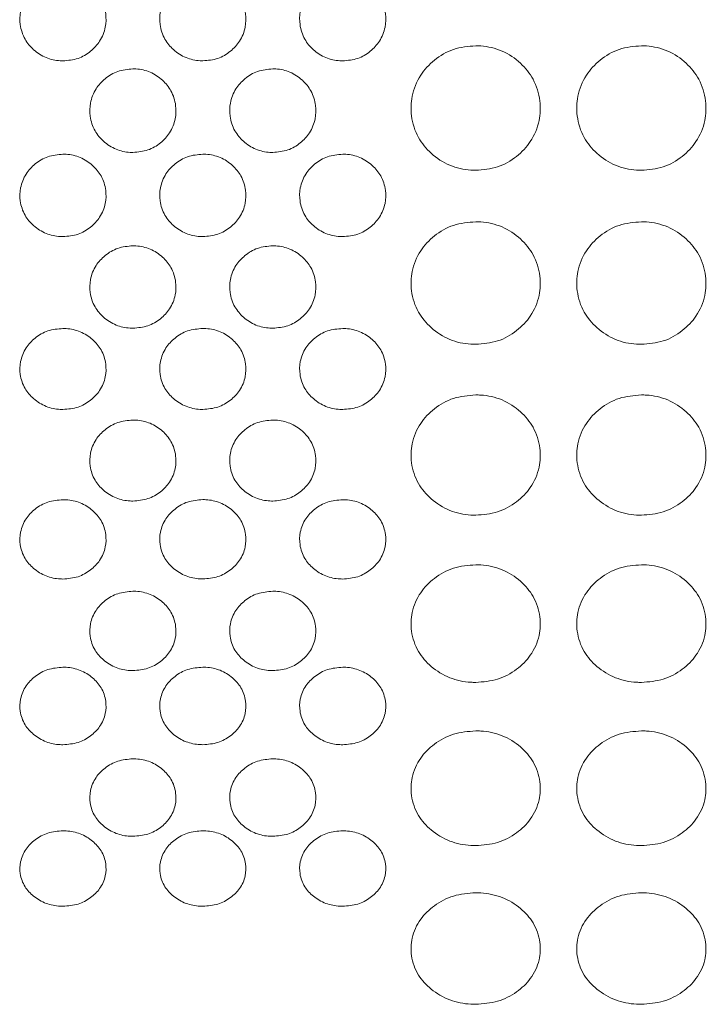
# Model space of a CAD drawing. Units: millimetres. Extents: x 445 to 9783, y 543 to 3513.
# Drawn here: x 1043 to 1075, y 1723 to 1769 of the extents above; entities that cross this region are included whole.
import ezdxf

# ---------------------------------------------------------------- set-up
doc = ezdxf.new("R2010")
doc.units = ezdxf.units.MM

msp = doc.modelspace()

# ---------------------------------------------------------------- linework, layer by layer
at = {"color": 7, "linetype": 'Continuous', "lineweight": 15}
for points, knots in [([(1045.372, 1770.738), (1045.13, 1770.716), (1044.66, 1770.674), (1044.067, 1770.308), (1043.61, 1769.804), (1043.369, 1769.181), (1043.355, 1768.498), (1043.558, 1767.863), (1043.999, 1767.335), (1044.563, 1766.965), (1045.062, 1766.856), (1045.328, 1766.851), (1045.371, 1766.85)], [0, 0, 0, 0, 0.114372, 0.223056, 0.326138, 0.441373, 0.542221, 0.659086, 0.761481, 0.872516, 0.979168, 1, 1, 1, 1]), ([(1045.371, 1766.85), (1045.61, 1766.871), (1046.075, 1766.91), (1046.664, 1767.268), (1047.124, 1767.765), (1047.371, 1768.385), (1047.389, 1769.069), (1047.192, 1769.707), (1046.756, 1770.239), (1046.195, 1770.618), (1045.691, 1770.732), (1045.419, 1770.737), (1045.372, 1770.738)], [0, 0, 0, 0, 0.112933, 0.220445, 0.323039, 0.439032, 0.539895, 0.656561, 0.759154, 0.869602, 0.977298, 1, 1, 1, 1]), ([(1051.872, 1770.74), (1051.63, 1770.718), (1051.16, 1770.676), (1050.567, 1770.31), (1050.11, 1769.806), (1049.869, 1769.184), (1049.855, 1768.5), (1050.058, 1767.865), (1050.499, 1767.337), (1051.063, 1766.967), (1051.562, 1766.859), (1051.828, 1766.853), (1051.871, 1766.853)], [0, 0, 0, 0, 0.114372, 0.223056, 0.326138, 0.441373, 0.542221, 0.659086, 0.761481, 0.872516, 0.979168, 1, 1, 1, 1]), ([(1051.871, 1766.853), (1052.11, 1766.873), (1052.575, 1766.912), (1053.164, 1767.271), (1053.624, 1767.767), (1053.871, 1768.387), (1053.889, 1769.071), (1053.692, 1769.709), (1053.256, 1770.242), (1052.695, 1770.62), (1052.191, 1770.734), (1051.919, 1770.739), (1051.872, 1770.74)], [0, 0, 0, 0, 0.112933, 0.220445, 0.323039, 0.439032, 0.539895, 0.656561, 0.759154, 0.869602, 0.977298, 1, 1, 1, 1]), ([(1058.372, 1770.738), (1058.13, 1770.716), (1057.66, 1770.674), (1057.067, 1770.308), (1056.61, 1769.804), (1056.369, 1769.181), (1056.355, 1768.498), (1056.558, 1767.863), (1056.999, 1767.335), (1057.563, 1766.965), (1058.062, 1766.856), (1058.328, 1766.851), (1058.371, 1766.85)], [0, 0, 0, 0, 0.114372, 0.223056, 0.326138, 0.441373, 0.542221, 0.659086, 0.761481, 0.872516, 0.979168, 1, 1, 1, 1]), ([(1058.371, 1766.85), (1058.61, 1766.871), (1059.075, 1766.91), (1059.664, 1767.268), (1060.124, 1767.765), (1060.371, 1768.385), (1060.389, 1769.069), (1060.192, 1769.707), (1059.756, 1770.239), (1059.195, 1770.618), (1058.691, 1770.732), (1058.419, 1770.737), (1058.372, 1770.738)], [0, 0, 0, 0, 0.112933, 0.220445, 0.323039, 0.439032, 0.539895, 0.656561, 0.759154, 0.869602, 0.977298, 1, 1, 1, 1]), ([(1064.552, 1767.55), (1064.199, 1767.52), (1063.503, 1767.46), (1062.616, 1766.927), (1061.924, 1766.181), (1061.552, 1765.256), (1061.523, 1764.238), (1061.818, 1763.291), (1062.47, 1762.499), (1063.311, 1761.94), (1064.067, 1761.77), (1064.477, 1761.761), (1064.551, 1761.759)], [0, 0, 0, 0, 0.111361, 0.220312, 0.322936, 0.438468, 0.53937, 0.655939, 0.758422, 0.869404, 0.976279, 1, 1, 1, 1]), ([(1064.551, 1761.759), (1064.899, 1761.788), (1065.588, 1761.845), (1066.47, 1762.365), (1067.165, 1763.099), (1067.547, 1764.018), (1067.581, 1765.037), (1067.294, 1765.99), (1066.647, 1766.789), (1065.81, 1767.361), (1065.049, 1767.54), (1064.631, 1767.549), (1064.552, 1767.55)], [0, 0, 0, 0, 0.110073, 0.217963, 0.320216, 0.436513, 0.537365, 0.653698, 0.756545, 0.866682, 0.974651, 1, 1, 1, 1]), ([(1072.252, 1767.55), (1071.9, 1767.52), (1071.203, 1767.46), (1070.316, 1766.927), (1069.624, 1766.181), (1069.252, 1765.256), (1069.223, 1764.238), (1069.518, 1763.291), (1070.171, 1762.499), (1071.011, 1761.94), (1071.768, 1761.77), (1072.177, 1761.761), (1072.251, 1761.759)], [0, 0, 0, 0, 0.111361, 0.220312, 0.322936, 0.438468, 0.53937, 0.655939, 0.758422, 0.869404, 0.976279, 1, 1, 1, 1]), ([(1072.251, 1761.759), (1072.599, 1761.788), (1073.288, 1761.845), (1074.17, 1762.365), (1074.865, 1763.099), (1075.247, 1764.018), (1075.281, 1765.037), (1074.994, 1765.99), (1074.347, 1766.789), (1073.51, 1767.361), (1072.749, 1767.54), (1072.331, 1767.549), (1072.252, 1767.55)], [0, 0, 0, 0, 0.110073, 0.217963, 0.320216, 0.436513, 0.537365, 0.653698, 0.756545, 0.866682, 0.974651, 1, 1, 1, 1]), ([(1048.622, 1766.478), (1048.38, 1766.456), (1047.91, 1766.414), (1047.317, 1766.048), (1046.86, 1765.544), (1046.619, 1764.922), (1046.605, 1764.238), (1046.808, 1763.603), (1047.249, 1763.075), (1047.813, 1762.705), (1048.312, 1762.597), (1048.578, 1762.592), (1048.621, 1762.591)], [0, 0, 0, 0, 0.114372, 0.223056, 0.326138, 0.441373, 0.542221, 0.659086, 0.761481, 0.872516, 0.979168, 1, 1, 1, 1]), ([(1048.621, 1762.591), (1048.86, 1762.611), (1049.325, 1762.651), (1049.914, 1763.009), (1050.374, 1763.505), (1050.621, 1764.125), (1050.639, 1764.809), (1050.442, 1765.447), (1050.006, 1765.98), (1049.445, 1766.358), (1048.941, 1766.472), (1048.669, 1766.477), (1048.622, 1766.478)], [0, 0, 0, 0, 0.112933, 0.220445, 0.323039, 0.439032, 0.539895, 0.656561, 0.759154, 0.869602, 0.977298, 1, 1, 1, 1]), ([(1055.122, 1766.478), (1054.88, 1766.456), (1054.41, 1766.414), (1053.817, 1766.048), (1053.36, 1765.544), (1053.119, 1764.922), (1053.105, 1764.238), (1053.308, 1763.603), (1053.749, 1763.075), (1054.313, 1762.705), (1054.812, 1762.597), (1055.078, 1762.592), (1055.121, 1762.591)], [0, 0, 0, 0, 0.114372, 0.223056, 0.326138, 0.441373, 0.542221, 0.659086, 0.761481, 0.872516, 0.979168, 1, 1, 1, 1]), ([(1055.121, 1762.591), (1055.36, 1762.611), (1055.825, 1762.651), (1056.414, 1763.009), (1056.874, 1763.505), (1057.121, 1764.125), (1057.139, 1764.809), (1056.942, 1765.447), (1056.506, 1765.98), (1055.945, 1766.358), (1055.441, 1766.472), (1055.169, 1766.477), (1055.122, 1766.478)], [0, 0, 0, 0, 0.112933, 0.220445, 0.323039, 0.439032, 0.539895, 0.656561, 0.759154, 0.869602, 0.977298, 1, 1, 1, 1]), ([(1045.372, 1762.507), (1045.13, 1762.486), (1044.66, 1762.444), (1044.067, 1762.083), (1043.61, 1761.586), (1043.369, 1760.972), (1043.355, 1760.299), (1043.558, 1759.673), (1043.999, 1759.153), (1044.563, 1758.788), (1045.062, 1758.681), (1045.328, 1758.676), (1045.371, 1758.676)], [0, 0, 0, 0, 0.114372, 0.223056, 0.326138, 0.441373, 0.542221, 0.659086, 0.76148, 0.872516, 0.979168, 1, 1, 1, 1]), ([(1045.371, 1758.676), (1045.61, 1758.696), (1046.075, 1758.734), (1046.664, 1759.087), (1047.124, 1759.577), (1047.371, 1760.187), (1047.389, 1760.862), (1047.192, 1761.491), (1046.756, 1762.016), (1046.195, 1762.389), (1045.691, 1762.502), (1045.419, 1762.506), (1045.372, 1762.507)], [0, 0, 0, 0, 0.112933, 0.220445, 0.323039, 0.439032, 0.539895, 0.656561, 0.759154, 0.869602, 0.977298, 1, 1, 1, 1]), ([(1051.872, 1762.509), (1051.63, 1762.488), (1051.16, 1762.447), (1050.567, 1762.085), (1050.11, 1761.589), (1049.869, 1760.975), (1049.855, 1760.301), (1050.058, 1759.675), (1050.499, 1759.155), (1051.063, 1758.79), (1051.562, 1758.684), (1051.828, 1758.679), (1051.871, 1758.678)], [0, 0, 0, 0, 0.114372, 0.223056, 0.326138, 0.441373, 0.542221, 0.659086, 0.76148, 0.872516, 0.979168, 1, 1, 1, 1]), ([(1051.871, 1758.678), (1052.11, 1758.698), (1052.575, 1758.737), (1053.164, 1759.09), (1053.624, 1759.579), (1053.871, 1760.19), (1053.889, 1760.864), (1053.692, 1761.493), (1053.256, 1762.018), (1052.695, 1762.391), (1052.191, 1762.504), (1051.919, 1762.509), (1051.872, 1762.509)], [0, 0, 0, 0, 0.112933, 0.220445, 0.323039, 0.439032, 0.539895, 0.656561, 0.759154, 0.869602, 0.977298, 1, 1, 1, 1]), ([(1058.372, 1762.507), (1058.13, 1762.486), (1057.66, 1762.444), (1057.067, 1762.083), (1056.61, 1761.586), (1056.369, 1760.972), (1056.355, 1760.299), (1056.558, 1759.673), (1056.999, 1759.153), (1057.563, 1758.788), (1058.062, 1758.681), (1058.328, 1758.676), (1058.371, 1758.676)], [0, 0, 0, 0, 0.114372, 0.223056, 0.326138, 0.441373, 0.542221, 0.659086, 0.76148, 0.872516, 0.979168, 1, 1, 1, 1]), ([(1058.371, 1758.676), (1058.61, 1758.696), (1059.075, 1758.734), (1059.664, 1759.087), (1060.124, 1759.577), (1060.371, 1760.187), (1060.389, 1760.862), (1060.192, 1761.491), (1059.756, 1762.016), (1059.195, 1762.389), (1058.691, 1762.502), (1058.419, 1762.506), (1058.372, 1762.507)], [0, 0, 0, 0, 0.112933, 0.220445, 0.323039, 0.439032, 0.539895, 0.656561, 0.759154, 0.869602, 0.977298, 1, 1, 1, 1]), ([(1064.552, 1759.365), (1064.199, 1759.335), (1063.503, 1759.276), (1062.616, 1758.751), (1061.924, 1758.015), (1061.552, 1757.106), (1061.523, 1756.103), (1061.818, 1755.171), (1062.47, 1754.392), (1063.311, 1753.842), (1064.067, 1753.675), (1064.477, 1753.666), (1064.551, 1753.665)], [0, 0, 0, 0, 0.111361, 0.220312, 0.322936, 0.438468, 0.53937, 0.655939, 0.758422, 0.869404, 0.976279, 1, 1, 1, 1]), ([(1064.551, 1753.665), (1064.899, 1753.693), (1065.588, 1753.749), (1066.47, 1754.26), (1067.165, 1754.983), (1067.547, 1755.887), (1067.581, 1756.89), (1067.294, 1757.828), (1066.647, 1758.614), (1065.81, 1759.178), (1065.049, 1759.355), (1064.631, 1759.363), (1064.552, 1759.365)], [0, 0, 0, 0, 0.110073, 0.217963, 0.320216, 0.436513, 0.537365, 0.653698, 0.756545, 0.866682, 0.974651, 1, 1, 1, 1]), ([(1072.252, 1759.365), (1071.9, 1759.335), (1071.203, 1759.276), (1070.316, 1758.751), (1069.624, 1758.015), (1069.252, 1757.106), (1069.223, 1756.103), (1069.518, 1755.171), (1070.171, 1754.392), (1071.011, 1753.842), (1071.768, 1753.675), (1072.177, 1753.666), (1072.251, 1753.665)], [0, 0, 0, 0, 0.111361, 0.220312, 0.322936, 0.438468, 0.53937, 0.655939, 0.758422, 0.869404, 0.976279, 1, 1, 1, 1]), ([(1072.251, 1753.665), (1072.599, 1753.693), (1073.288, 1753.749), (1074.17, 1754.26), (1074.865, 1754.983), (1075.247, 1755.887), (1075.281, 1756.89), (1074.994, 1757.828), (1074.347, 1758.614), (1073.51, 1759.178), (1072.749, 1759.355), (1072.331, 1759.363), (1072.252, 1759.365)], [0, 0, 0, 0, 0.110073, 0.217963, 0.320216, 0.436513, 0.537365, 0.653698, 0.756545, 0.866682, 0.974651, 1, 1, 1, 1]), ([(1048.622, 1758.247), (1048.38, 1758.226), (1047.91, 1758.185), (1047.317, 1757.823), (1046.86, 1757.327), (1046.619, 1756.713), (1046.605, 1756.039), (1046.808, 1755.414), (1047.249, 1754.893), (1047.813, 1754.528), (1048.312, 1754.422), (1048.578, 1754.417), (1048.621, 1754.416)], [0, 0, 0, 0, 0.114372, 0.223056, 0.326138, 0.441373, 0.542221, 0.659086, 0.76148, 0.872516, 0.979168, 1, 1, 1, 1]), ([(1048.621, 1754.416), (1048.86, 1754.436), (1049.325, 1754.475), (1049.914, 1754.828), (1050.374, 1755.317), (1050.621, 1755.928), (1050.639, 1756.602), (1050.442, 1757.231), (1050.006, 1757.756), (1049.445, 1758.129), (1048.941, 1758.242), (1048.669, 1758.247), (1048.622, 1758.247)], [0, 0, 0, 0, 0.112933, 0.220445, 0.323039, 0.439032, 0.539895, 0.656561, 0.759154, 0.869602, 0.977298, 1, 1, 1, 1]), ([(1055.122, 1758.247), (1054.88, 1758.226), (1054.41, 1758.185), (1053.817, 1757.823), (1053.36, 1757.327), (1053.119, 1756.713), (1053.105, 1756.039), (1053.308, 1755.414), (1053.749, 1754.893), (1054.313, 1754.528), (1054.812, 1754.422), (1055.078, 1754.417), (1055.121, 1754.416)], [0, 0, 0, 0, 0.114372, 0.223056, 0.326138, 0.441373, 0.542221, 0.659086, 0.76148, 0.872516, 0.979168, 1, 1, 1, 1]), ([(1055.121, 1754.416), (1055.36, 1754.436), (1055.825, 1754.475), (1056.414, 1754.828), (1056.874, 1755.317), (1057.121, 1755.928), (1057.139, 1756.602), (1056.942, 1757.231), (1056.506, 1757.756), (1055.945, 1758.129), (1055.441, 1758.242), (1055.169, 1758.247), (1055.122, 1758.247)], [0, 0, 0, 0, 0.112933, 0.220445, 0.323039, 0.439032, 0.539895, 0.656561, 0.759154, 0.869602, 0.977298, 1, 1, 1, 1]), ([(1045.372, 1754.401), (1045.13, 1754.38), (1044.66, 1754.339), (1044.067, 1753.984), (1043.61, 1753.495), (1043.369, 1752.892), (1043.355, 1752.23), (1043.558, 1751.615), (1043.999, 1751.103), (1044.563, 1750.745), (1045.062, 1750.641), (1045.328, 1750.636), (1045.371, 1750.635)], [0, 0, 0, 0, 0.114372, 0.223056, 0.326138, 0.441374, 0.542221, 0.659086, 0.76148, 0.872516, 0.979168, 1, 1, 1, 1]), ([(1045.371, 1750.635), (1045.61, 1750.654), (1046.075, 1750.693), (1046.664, 1751.039), (1047.124, 1751.52), (1047.371, 1752.12), (1047.389, 1752.783), (1047.192, 1753.401), (1046.756, 1753.917), (1046.195, 1754.284), (1045.691, 1754.395), (1045.419, 1754.4), (1045.372, 1754.401)], [0, 0, 0, 0, 0.112933, 0.220445, 0.323039, 0.439032, 0.539895, 0.656561, 0.759154, 0.869602, 0.977298, 1, 1, 1, 1]), ([(1051.872, 1754.403), (1051.63, 1754.382), (1051.16, 1754.341), (1050.567, 1753.986), (1050.11, 1753.497), (1049.869, 1752.894), (1049.855, 1752.232), (1050.058, 1751.617), (1050.499, 1751.106), (1051.063, 1750.747), (1051.562, 1750.643), (1051.828, 1750.638), (1051.871, 1750.637)], [0, 0, 0, 0, 0.114372, 0.223056, 0.326138, 0.441374, 0.542221, 0.659086, 0.76148, 0.872516, 0.979168, 1, 1, 1, 1]), ([(1051.871, 1750.637), (1052.11, 1750.657), (1052.575, 1750.695), (1053.164, 1751.042), (1053.624, 1751.522), (1053.871, 1752.122), (1053.889, 1752.785), (1053.692, 1753.404), (1053.256, 1753.92), (1052.695, 1754.286), (1052.191, 1754.398), (1051.919, 1754.402), (1051.872, 1754.403)], [0, 0, 0, 0, 0.112933, 0.220445, 0.323039, 0.439032, 0.539895, 0.656561, 0.759154, 0.869602, 0.977298, 1, 1, 1, 1]), ([(1058.372, 1754.401), (1058.13, 1754.38), (1057.66, 1754.339), (1057.067, 1753.984), (1056.61, 1753.495), (1056.369, 1752.892), (1056.355, 1752.23), (1056.558, 1751.615), (1056.999, 1751.103), (1057.563, 1750.745), (1058.062, 1750.641), (1058.328, 1750.636), (1058.371, 1750.635)], [0, 0, 0, 0, 0.114372, 0.223056, 0.326138, 0.441374, 0.542221, 0.659086, 0.76148, 0.872516, 0.979168, 1, 1, 1, 1]), ([(1058.371, 1750.635), (1058.61, 1750.654), (1059.075, 1750.693), (1059.664, 1751.039), (1060.124, 1751.52), (1060.371, 1752.12), (1060.389, 1752.783), (1060.192, 1753.401), (1059.756, 1753.917), (1059.195, 1754.284), (1058.691, 1754.395), (1058.419, 1754.4), (1058.372, 1754.401)], [0, 0, 0, 0, 0.112933, 0.220445, 0.323039, 0.439032, 0.539895, 0.656561, 0.759154, 0.869602, 0.977298, 1, 1, 1, 1]), ([(1064.552, 1751.311), (1064.199, 1751.282), (1063.503, 1751.224), (1062.616, 1750.708), (1061.924, 1749.986), (1061.552, 1749.093), (1061.523, 1748.109), (1061.818, 1747.194), (1062.47, 1746.431), (1063.311, 1745.891), (1064.067, 1745.727), (1064.477, 1745.719), (1064.551, 1745.718)], [0, 0, 0, 0, 0.111361, 0.220312, 0.322936, 0.438468, 0.53937, 0.655939, 0.758422, 0.869404, 0.976279, 1, 1, 1, 1]), ([(1064.551, 1745.718), (1064.899, 1745.745), (1065.588, 1745.8), (1066.47, 1746.301), (1067.165, 1747.01), (1067.547, 1747.896), (1067.581, 1748.881), (1067.294, 1749.802), (1066.647, 1750.574), (1065.81, 1751.128), (1065.049, 1751.302), (1064.631, 1751.31), (1064.552, 1751.311)], [0, 0, 0, 0, 0.110073, 0.217963, 0.320216, 0.436513, 0.537365, 0.653698, 0.756545, 0.866682, 0.974651, 1, 1, 1, 1]), ([(1072.252, 1751.311), (1071.9, 1751.282), (1071.203, 1751.224), (1070.316, 1750.708), (1069.624, 1749.986), (1069.252, 1749.093), (1069.223, 1748.109), (1069.518, 1747.194), (1070.171, 1746.431), (1071.011, 1745.891), (1071.768, 1745.727), (1072.177, 1745.719), (1072.251, 1745.718)], [0, 0, 0, 0, 0.111361, 0.220312, 0.322936, 0.438468, 0.53937, 0.655939, 0.758422, 0.869404, 0.976279, 1, 1, 1, 1]), ([(1072.251, 1745.718), (1072.599, 1745.745), (1073.288, 1745.8), (1074.17, 1746.301), (1074.865, 1747.01), (1075.247, 1747.896), (1075.281, 1748.881), (1074.994, 1749.802), (1074.347, 1750.574), (1073.51, 1751.128), (1072.749, 1751.302), (1072.331, 1751.31), (1072.252, 1751.311)], [0, 0, 0, 0, 0.110073, 0.217963, 0.320216, 0.436513, 0.537365, 0.653698, 0.756545, 0.866682, 0.974651, 1, 1, 1, 1]), ([(1048.622, 1750.141), (1048.38, 1750.12), (1047.91, 1750.079), (1047.317, 1749.724), (1046.86, 1749.235), (1046.619, 1748.632), (1046.605, 1747.97), (1046.808, 1747.355), (1047.249, 1746.844), (1047.813, 1746.486), (1048.312, 1746.381), (1048.578, 1746.376), (1048.621, 1746.375)], [0, 0, 0, 0, 0.114372, 0.223056, 0.326138, 0.441374, 0.542221, 0.659086, 0.76148, 0.872516, 0.979168, 1, 1, 1, 1]), ([(1048.621, 1746.375), (1048.86, 1746.395), (1049.325, 1746.433), (1049.914, 1746.78), (1050.374, 1747.26), (1050.621, 1747.86), (1050.639, 1748.523), (1050.442, 1749.142), (1050.006, 1749.658), (1049.445, 1750.025), (1048.941, 1750.136), (1048.669, 1750.14), (1048.622, 1750.141)], [0, 0, 0, 0, 0.112933, 0.220445, 0.323039, 0.439032, 0.539895, 0.656561, 0.759154, 0.869602, 0.977298, 1, 1, 1, 1]), ([(1055.122, 1750.141), (1054.88, 1750.12), (1054.41, 1750.079), (1053.817, 1749.724), (1053.36, 1749.235), (1053.119, 1748.632), (1053.105, 1747.97), (1053.308, 1747.355), (1053.749, 1746.844), (1054.313, 1746.486), (1054.812, 1746.381), (1055.078, 1746.376), (1055.121, 1746.375)], [0, 0, 0, 0, 0.114372, 0.223056, 0.326138, 0.441374, 0.542221, 0.659086, 0.76148, 0.872516, 0.979168, 1, 1, 1, 1]), ([(1055.121, 1746.375), (1055.36, 1746.395), (1055.825, 1746.433), (1056.414, 1746.78), (1056.874, 1747.26), (1057.121, 1747.86), (1057.139, 1748.523), (1056.942, 1749.142), (1056.506, 1749.658), (1055.945, 1750.025), (1055.441, 1750.136), (1055.169, 1750.14), (1055.122, 1750.141)], [0, 0, 0, 0, 0.112933, 0.220445, 0.323039, 0.439032, 0.539895, 0.656561, 0.759154, 0.869602, 0.977298, 1, 1, 1, 1]), ([(1045.372, 1746.439), (1045.13, 1746.419), (1044.66, 1746.379), (1044.067, 1746.03), (1043.61, 1745.552), (1043.369, 1744.96), (1043.355, 1744.311), (1043.558, 1743.709), (1043.999, 1743.208), (1044.563, 1742.857), (1045.062, 1742.755), (1045.328, 1742.75), (1045.371, 1742.749)], [0, 0, 0, 0, 0.114372, 0.223056, 0.326138, 0.441374, 0.542221, 0.659086, 0.76148, 0.872516, 0.979168, 1, 1, 1, 1]), ([(1045.371, 1742.749), (1045.61, 1742.768), (1046.075, 1742.806), (1046.664, 1743.145), (1047.124, 1743.616), (1047.371, 1744.204), (1047.389, 1744.853), (1047.192, 1745.46), (1046.756, 1745.965), (1046.195, 1746.325), (1045.691, 1746.434), (1045.419, 1746.439), (1045.372, 1746.439)], [0, 0, 0, 0, 0.112933, 0.220445, 0.323039, 0.439031, 0.539895, 0.656561, 0.759154, 0.869602, 0.977298, 1, 1, 1, 1]), ([(1051.872, 1746.442), (1051.63, 1746.421), (1051.16, 1746.381), (1050.567, 1746.033), (1050.11, 1745.554), (1049.869, 1744.962), (1049.855, 1744.314), (1050.058, 1743.711), (1050.499, 1743.21), (1051.063, 1742.86), (1051.562, 1742.757), (1051.828, 1742.752), (1051.871, 1742.752)], [0, 0, 0, 0, 0.114372, 0.223056, 0.326138, 0.441374, 0.542221, 0.659086, 0.76148, 0.872516, 0.979168, 1, 1, 1, 1]), ([(1051.871, 1742.752), (1052.11, 1742.771), (1052.575, 1742.808), (1053.164, 1743.148), (1053.624, 1743.618), (1053.871, 1744.206), (1053.889, 1744.856), (1053.692, 1745.462), (1053.256, 1745.968), (1052.695, 1746.328), (1052.191, 1746.436), (1051.919, 1746.441), (1051.872, 1746.442)], [0, 0, 0, 0, 0.112933, 0.220445, 0.323039, 0.439031, 0.539895, 0.656561, 0.759154, 0.869602, 0.977298, 1, 1, 1, 1]), ([(1058.372, 1746.439), (1058.13, 1746.419), (1057.66, 1746.379), (1057.067, 1746.03), (1056.61, 1745.552), (1056.369, 1744.96), (1056.355, 1744.311), (1056.558, 1743.709), (1056.999, 1743.208), (1057.563, 1742.857), (1058.062, 1742.755), (1058.328, 1742.75), (1058.371, 1742.749)], [0, 0, 0, 0, 0.114372, 0.223056, 0.326138, 0.441374, 0.542221, 0.659086, 0.76148, 0.872516, 0.979168, 1, 1, 1, 1]), ([(1058.371, 1742.749), (1058.61, 1742.768), (1059.075, 1742.806), (1059.664, 1743.145), (1060.124, 1743.616), (1060.371, 1744.204), (1060.389, 1744.853), (1060.192, 1745.46), (1059.756, 1745.965), (1059.195, 1746.325), (1058.691, 1746.434), (1058.419, 1746.439), (1058.372, 1746.439)], [0, 0, 0, 0, 0.112933, 0.220445, 0.323039, 0.439031, 0.539895, 0.656561, 0.759154, 0.869602, 0.977298, 1, 1, 1, 1]), ([(1064.552, 1743.411), (1064.199, 1743.382), (1063.503, 1743.326), (1062.616, 1742.82), (1061.924, 1742.113), (1061.552, 1741.239), (1061.523, 1740.277), (1061.818, 1739.382), (1062.47, 1738.635), (1063.311, 1738.108), (1064.067, 1737.948), (1064.477, 1737.94), (1064.551, 1737.938)], [0, 0, 0, 0, 0.111361, 0.220312, 0.322936, 0.438468, 0.539369, 0.655939, 0.758422, 0.869404, 0.976279, 1, 1, 1, 1]), ([(1064.551, 1737.938), (1064.899, 1737.965), (1065.588, 1738.019), (1066.47, 1738.509), (1067.165, 1739.201), (1067.547, 1740.069), (1067.581, 1741.032), (1067.294, 1741.933), (1066.647, 1742.689), (1065.81, 1743.231), (1065.049, 1743.402), (1064.631, 1743.41), (1064.552, 1743.411)], [0, 0, 0, 0, 0.110073, 0.217963, 0.320216, 0.436513, 0.537365, 0.653698, 0.756545, 0.866681, 0.974651, 1, 1, 1, 1]), ([(1072.252, 1743.411), (1071.9, 1743.382), (1071.203, 1743.326), (1070.316, 1742.82), (1069.624, 1742.113), (1069.252, 1741.239), (1069.223, 1740.277), (1069.518, 1739.382), (1070.171, 1738.635), (1071.011, 1738.108), (1071.768, 1737.948), (1072.177, 1737.94), (1072.251, 1737.938)], [0, 0, 0, 0, 0.111361, 0.220312, 0.322936, 0.438468, 0.539369, 0.655939, 0.758422, 0.869404, 0.976279, 1, 1, 1, 1]), ([(1072.251, 1737.938), (1072.599, 1737.965), (1073.288, 1738.019), (1074.17, 1738.509), (1074.865, 1739.201), (1075.247, 1740.069), (1075.281, 1741.032), (1074.994, 1741.933), (1074.347, 1742.689), (1073.51, 1743.231), (1072.749, 1743.402), (1072.331, 1743.41), (1072.252, 1743.411)], [0, 0, 0, 0, 0.110073, 0.217963, 0.320216, 0.436513, 0.537365, 0.653698, 0.756545, 0.866681, 0.974651, 1, 1, 1, 1]), ([(1048.622, 1742.18), (1048.38, 1742.159), (1047.91, 1742.119), (1047.317, 1741.771), (1046.86, 1741.292), (1046.619, 1740.7), (1046.605, 1740.052), (1046.808, 1739.449), (1047.249, 1738.948), (1047.813, 1738.598), (1048.312, 1738.495), (1048.578, 1738.49), (1048.621, 1738.49)], [0, 0, 0, 0, 0.114372, 0.223056, 0.326138, 0.441374, 0.542221, 0.659086, 0.76148, 0.872516, 0.979168, 1, 1, 1, 1]), ([(1048.621, 1738.49), (1048.86, 1738.509), (1049.325, 1738.546), (1049.914, 1738.886), (1050.374, 1739.356), (1050.621, 1739.944), (1050.639, 1740.594), (1050.442, 1741.2), (1050.006, 1741.706), (1049.445, 1742.066), (1048.941, 1742.175), (1048.669, 1742.179), (1048.622, 1742.18)], [0, 0, 0, 0, 0.112933, 0.220445, 0.323039, 0.439031, 0.539895, 0.656561, 0.759154, 0.869602, 0.977298, 1, 1, 1, 1]), ([(1055.122, 1742.18), (1054.88, 1742.159), (1054.41, 1742.119), (1053.817, 1741.771), (1053.36, 1741.292), (1053.119, 1740.7), (1053.105, 1740.052), (1053.308, 1739.449), (1053.749, 1738.948), (1054.313, 1738.598), (1054.812, 1738.495), (1055.078, 1738.49), (1055.121, 1738.49)], [0, 0, 0, 0, 0.114372, 0.223056, 0.326138, 0.441374, 0.542221, 0.659086, 0.76148, 0.872516, 0.979168, 1, 1, 1, 1]), ([(1055.121, 1738.49), (1055.36, 1738.509), (1055.825, 1738.546), (1056.414, 1738.886), (1056.874, 1739.356), (1057.121, 1739.944), (1057.139, 1740.594), (1056.942, 1741.2), (1056.506, 1741.706), (1055.945, 1742.066), (1055.441, 1742.175), (1055.169, 1742.179), (1055.122, 1742.18)], [0, 0, 0, 0, 0.112933, 0.220445, 0.323039, 0.439031, 0.539895, 0.656561, 0.759154, 0.869602, 0.977298, 1, 1, 1, 1]), ([(1045.372, 1738.645), (1045.13, 1738.625), (1044.66, 1738.585), (1044.067, 1738.245), (1043.61, 1737.777), (1043.369, 1737.199), (1043.355, 1736.565), (1043.558, 1735.977), (1043.999, 1735.488), (1044.563, 1735.145), (1045.062, 1735.045), (1045.328, 1735.041), (1045.371, 1735.04)], [0, 0, 0, 0, 0.114372, 0.223056, 0.326138, 0.441373, 0.542221, 0.659086, 0.76148, 0.872516, 0.979168, 1, 1, 1, 1]), ([(1045.371, 1735.04), (1045.61, 1735.059), (1046.075, 1735.095), (1046.664, 1735.426), (1047.124, 1735.886), (1047.371, 1736.46), (1047.389, 1737.095), (1047.192, 1737.687), (1046.756, 1738.181), (1046.195, 1738.533), (1045.691, 1738.639), (1045.419, 1738.644), (1045.372, 1738.645)], [0, 0, 0, 0, 0.112933, 0.220445, 0.323039, 0.439031, 0.539895, 0.656561, 0.759154, 0.869602, 0.977298, 1, 1, 1, 1]), ([(1051.872, 1738.647), (1051.63, 1738.627), (1051.16, 1738.588), (1050.567, 1738.247), (1050.11, 1737.779), (1049.869, 1737.201), (1049.855, 1736.567), (1050.058, 1735.979), (1050.499, 1735.49), (1051.063, 1735.148), (1051.562, 1735.048), (1051.828, 1735.043), (1051.871, 1735.042)], [0, 0, 0, 0, 0.114372, 0.223056, 0.326138, 0.441373, 0.542221, 0.659086, 0.76148, 0.872516, 0.979168, 1, 1, 1, 1]), ([(1051.871, 1735.042), (1052.11, 1735.061), (1052.575, 1735.097), (1053.164, 1735.429), (1053.624, 1735.888), (1053.871, 1736.462), (1053.889, 1737.097), (1053.692, 1737.689), (1053.256, 1738.184), (1052.695, 1738.535), (1052.191, 1738.642), (1051.919, 1738.646), (1051.872, 1738.647)], [0, 0, 0, 0, 0.112933, 0.220445, 0.323039, 0.439031, 0.539895, 0.656561, 0.759154, 0.869602, 0.977298, 1, 1, 1, 1]), ([(1058.372, 1738.645), (1058.13, 1738.625), (1057.66, 1738.585), (1057.067, 1738.245), (1056.61, 1737.777), (1056.369, 1737.199), (1056.355, 1736.565), (1056.558, 1735.977), (1056.999, 1735.488), (1057.563, 1735.145), (1058.062, 1735.045), (1058.328, 1735.041), (1058.371, 1735.04)], [0, 0, 0, 0, 0.114372, 0.223056, 0.326138, 0.441373, 0.542221, 0.659086, 0.76148, 0.872516, 0.979168, 1, 1, 1, 1]), ([(1058.371, 1735.04), (1058.61, 1735.059), (1059.075, 1735.095), (1059.664, 1735.426), (1060.124, 1735.886), (1060.371, 1736.46), (1060.389, 1737.095), (1060.192, 1737.687), (1059.756, 1738.181), (1059.195, 1738.533), (1058.691, 1738.639), (1058.419, 1738.644), (1058.372, 1738.645)], [0, 0, 0, 0, 0.112933, 0.220445, 0.323039, 0.439031, 0.539895, 0.656561, 0.759154, 0.869602, 0.977298, 1, 1, 1, 1]), ([(1064.552, 1735.685), (1064.199, 1735.657), (1063.503, 1735.602), (1062.616, 1735.109), (1061.924, 1734.419), (1061.552, 1733.565), (1061.523, 1732.627), (1061.818, 1731.754), (1062.47, 1731.027), (1063.311, 1730.513), (1064.067, 1730.357), (1064.477, 1730.349), (1064.551, 1730.348)], [0, 0, 0, 0, 0.111361, 0.220311, 0.322936, 0.438468, 0.539369, 0.655939, 0.758422, 0.869404, 0.976279, 1, 1, 1, 1]), ([(1064.551, 1730.348), (1064.899, 1730.374), (1065.588, 1730.426), (1066.47, 1730.903), (1067.165, 1731.579), (1067.547, 1732.424), (1067.581, 1733.363), (1067.294, 1734.243), (1066.647, 1734.981), (1065.81, 1735.51), (1065.049, 1735.676), (1064.631, 1735.684), (1064.552, 1735.685)], [0, 0, 0, 0, 0.110073, 0.217963, 0.320215, 0.436513, 0.537365, 0.653698, 0.756545, 0.866681, 0.974651, 1, 1, 1, 1]), ([(1072.252, 1735.685), (1071.9, 1735.657), (1071.203, 1735.602), (1070.316, 1735.109), (1069.624, 1734.419), (1069.252, 1733.565), (1069.223, 1732.627), (1069.518, 1731.754), (1070.171, 1731.027), (1071.011, 1730.513), (1071.768, 1730.357), (1072.177, 1730.349), (1072.251, 1730.348)], [0, 0, 0, 0, 0.111361, 0.220311, 0.322936, 0.438468, 0.539369, 0.655939, 0.758422, 0.869404, 0.976279, 1, 1, 1, 1]), ([(1072.251, 1730.348), (1072.599, 1730.374), (1073.288, 1730.426), (1074.17, 1730.903), (1074.865, 1731.579), (1075.247, 1732.424), (1075.281, 1733.363), (1074.994, 1734.243), (1074.347, 1734.981), (1073.51, 1735.51), (1072.749, 1735.676), (1072.331, 1735.684), (1072.252, 1735.685)], [0, 0, 0, 0, 0.110073, 0.217963, 0.320215, 0.436513, 0.537365, 0.653698, 0.756545, 0.866681, 0.974651, 1, 1, 1, 1]), ([(1048.622, 1734.385), (1048.38, 1734.365), (1047.91, 1734.326), (1047.317, 1733.985), (1046.86, 1733.517), (1046.619, 1732.939), (1046.605, 1732.306), (1046.808, 1731.717), (1047.249, 1731.228), (1047.813, 1730.886), (1048.312, 1730.786), (1048.578, 1730.781), (1048.621, 1730.78)], [0, 0, 0, 0, 0.114372, 0.223056, 0.326138, 0.441373, 0.542221, 0.659086, 0.76148, 0.872516, 0.979168, 1, 1, 1, 1]), ([(1048.621, 1730.78), (1048.86, 1730.799), (1049.325, 1730.836), (1049.914, 1731.167), (1050.374, 1731.626), (1050.621, 1732.2), (1050.639, 1732.835), (1050.442, 1733.427), (1050.006, 1733.922), (1049.445, 1734.273), (1048.941, 1734.38), (1048.669, 1734.384), (1048.622, 1734.385)], [0, 0, 0, 0, 0.112933, 0.220445, 0.323039, 0.439031, 0.539895, 0.656561, 0.759154, 0.869602, 0.977298, 1, 1, 1, 1]), ([(1055.122, 1734.385), (1054.88, 1734.365), (1054.41, 1734.326), (1053.817, 1733.985), (1053.36, 1733.517), (1053.119, 1732.939), (1053.105, 1732.306), (1053.308, 1731.717), (1053.749, 1731.228), (1054.313, 1730.886), (1054.812, 1730.786), (1055.078, 1730.781), (1055.121, 1730.78)], [0, 0, 0, 0, 0.114372, 0.223056, 0.326138, 0.441373, 0.542221, 0.659086, 0.76148, 0.872516, 0.979168, 1, 1, 1, 1]), ([(1055.121, 1730.78), (1055.36, 1730.799), (1055.825, 1730.836), (1056.414, 1731.167), (1056.874, 1731.626), (1057.121, 1732.2), (1057.139, 1732.835), (1056.942, 1733.427), (1056.506, 1733.922), (1055.945, 1734.273), (1055.441, 1734.38), (1055.169, 1734.384), (1055.122, 1734.385)], [0, 0, 0, 0, 0.112933, 0.220445, 0.323039, 0.439031, 0.539895, 0.656561, 0.759154, 0.869602, 0.977298, 1, 1, 1, 1]), ([(1045.372, 1731.037), (1045.13, 1731.017), (1044.66, 1730.979), (1044.067, 1730.647), (1043.61, 1730.191), (1043.369, 1729.628), (1043.355, 1729.011), (1043.558, 1728.439), (1043.999, 1727.963), (1044.563, 1727.63), (1045.062, 1727.532), (1045.328, 1727.528), (1045.371, 1727.527)], [0, 0, 0, 0, 0.114372, 0.223056, 0.326138, 0.441374, 0.542221, 0.659086, 0.76148, 0.872516, 0.979168, 1, 1, 1, 1]), ([(1045.371, 1727.527), (1045.61, 1727.545), (1046.075, 1727.581), (1046.664, 1727.903), (1047.124, 1728.35), (1047.371, 1728.909), (1047.389, 1729.527), (1047.192, 1730.104), (1046.756, 1730.585), (1046.195, 1730.928), (1045.691, 1731.032), (1045.419, 1731.036), (1045.372, 1731.037)], [0, 0, 0, 0, 0.112933, 0.220445, 0.323039, 0.439031, 0.539895, 0.656561, 0.759154, 0.869602, 0.977298, 1, 1, 1, 1]), ([(1051.872, 1731.037), (1051.63, 1731.017), (1051.16, 1730.979), (1050.567, 1730.647), (1050.11, 1730.191), (1049.869, 1729.628), (1049.855, 1729.011), (1050.058, 1728.439), (1050.499, 1727.963), (1051.063, 1727.63), (1051.562, 1727.532), (1051.828, 1727.528), (1051.871, 1727.527)], [0, 0, 0, 0, 0.114375, 0.223056, 0.326139, 0.441374, 0.542221, 0.659085, 0.761481, 0.872516, 0.979166, 1, 1, 1, 1]), ([(1051.871, 1727.527), (1052.11, 1727.545), (1052.575, 1727.581), (1053.164, 1727.903), (1053.624, 1728.35), (1053.871, 1728.909), (1053.889, 1729.527), (1053.692, 1730.104), (1053.256, 1730.585), (1052.695, 1730.928), (1052.191, 1731.032), (1051.919, 1731.036), (1051.872, 1731.037)], [0, 0, 0, 0, 0.112933, 0.220445, 0.323039, 0.439031, 0.539895, 0.656561, 0.759154, 0.869602, 0.977301, 1, 1, 1, 1]), ([(1058.372, 1731.037), (1058.13, 1731.017), (1057.66, 1730.979), (1057.067, 1730.647), (1056.61, 1730.191), (1056.369, 1729.628), (1056.355, 1729.011), (1056.558, 1728.439), (1056.999, 1727.963), (1057.563, 1727.63), (1058.062, 1727.532), (1058.328, 1727.528), (1058.371, 1727.527)], [0, 0, 0, 0, 0.114372, 0.223054, 0.326138, 0.441374, 0.542221, 0.659086, 0.761481, 0.872519, 0.979168, 1, 1, 1, 1]), ([(1058.371, 1727.527), (1058.61, 1727.545), (1059.075, 1727.581), (1059.664, 1727.903), (1060.124, 1728.35), (1060.371, 1728.909), (1060.389, 1729.527), (1060.192, 1730.104), (1059.756, 1730.585), (1059.195, 1730.928), (1058.691, 1731.032), (1058.419, 1731.036), (1058.372, 1731.037)], [0, 0, 0, 0, 0.112933, 0.220445, 0.323039, 0.439031, 0.539895, 0.65656, 0.759154, 0.869599, 0.977298, 1, 1, 1, 1]), ([(1064.552, 1728.154), (1064.199, 1728.127), (1063.503, 1728.073), (1062.616, 1727.593), (1061.924, 1726.922), (1061.552, 1726.092), (1061.523, 1725.18), (1061.818, 1724.332), (1062.47, 1723.626), (1063.311, 1723.127), (1064.067, 1722.975), (1064.477, 1722.968), (1064.551, 1722.966)], [0, 0, 0, 0, 0.111361, 0.220312, 0.322936, 0.438468, 0.53937, 0.65594, 0.758422, 0.869404, 0.976279, 1, 1, 1, 1]), ([(1064.551, 1722.966), (1064.899, 1722.992), (1065.588, 1723.042), (1066.47, 1723.506), (1067.165, 1724.161), (1067.547, 1724.983), (1067.581, 1725.895), (1067.294, 1726.751), (1066.647, 1727.469), (1065.81, 1727.983), (1065.049, 1728.145), (1064.631, 1728.153), (1064.552, 1728.154)], [0, 0, 0, 0, 0.110073, 0.217963, 0.320215, 0.436513, 0.537365, 0.653698, 0.756545, 0.866682, 0.974651, 1, 1, 1, 1]), ([(1072.252, 1728.154), (1071.9, 1728.127), (1071.203, 1728.073), (1070.316, 1727.593), (1069.624, 1726.922), (1069.252, 1726.092), (1069.223, 1725.18), (1069.518, 1724.332), (1070.171, 1723.626), (1071.011, 1723.127), (1071.768, 1722.975), (1072.177, 1722.968), (1072.251, 1722.966)], [0, 0, 0, 0, 0.111361, 0.220312, 0.322936, 0.438468, 0.53937, 0.65594, 0.758422, 0.869404, 0.976279, 1, 1, 1, 1]), ([(1072.251, 1722.966), (1072.599, 1722.992), (1073.288, 1723.042), (1074.17, 1723.506), (1074.865, 1724.161), (1075.247, 1724.983), (1075.281, 1725.895), (1074.994, 1726.751), (1074.347, 1727.469), (1073.51, 1727.983), (1072.749, 1728.145), (1072.331, 1728.153), (1072.252, 1728.154)], [0, 0, 0, 0, 0.110073, 0.217963, 0.320215, 0.436513, 0.537365, 0.653698, 0.756545, 0.866682, 0.974651, 1, 1, 1, 1])]:
    msp.add_open_spline(points, degree=3, knots=knots, dxfattribs=at)

doc.saveas('drawing.dxf')
